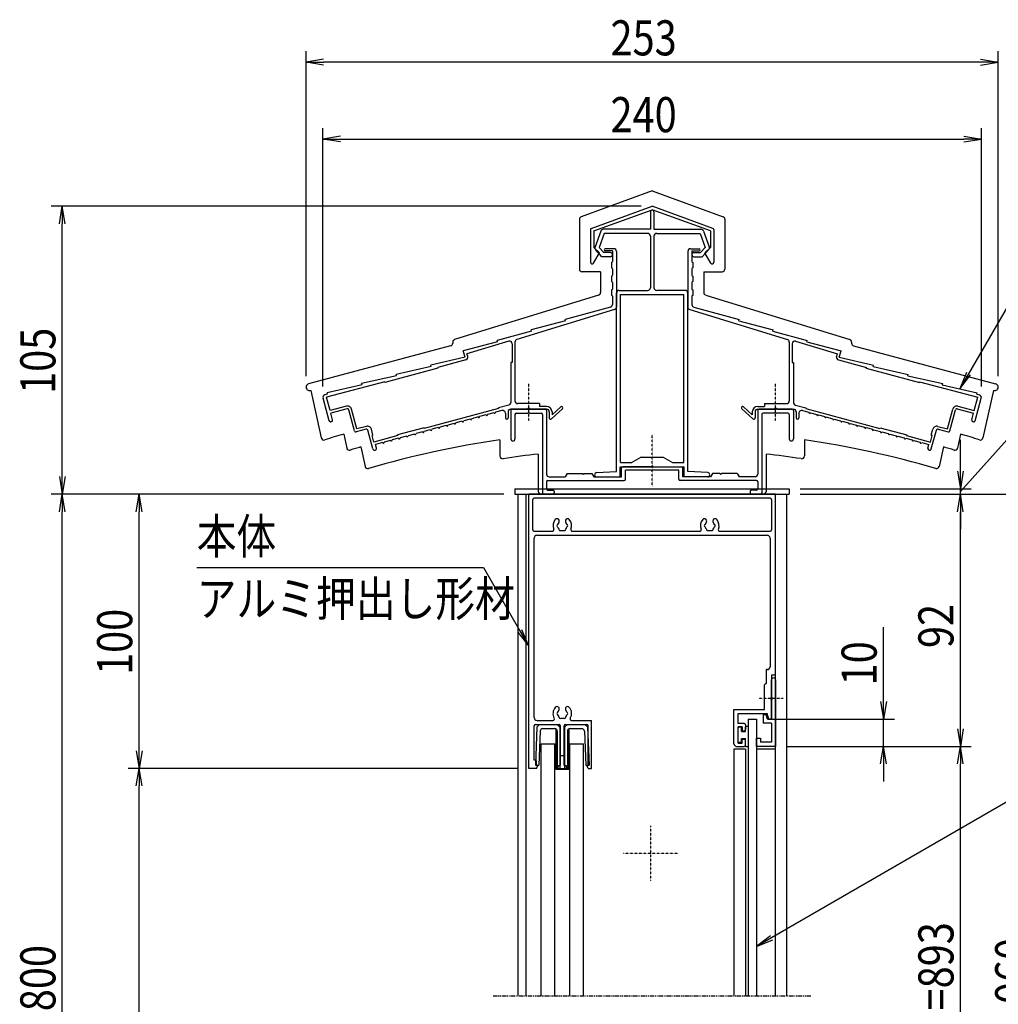
# Model space of a CAD drawing. Extents: x -102 to 16738, y -163 to 11757.
# Drawn here: x 9613 to 13180, y 3679 to 7270 of the extents above; entities that cross this region are included whole.
import ezdxf
from ezdxf.enums import TextEntityAlignment as Align

# ---------------------------------------------------------------- set-up
doc = ezdxf.new("R2010")
doc.units = 0
for name, pattern in [('ACANSTGL', [0.118, 0.079, -0.039]), ('AMCONSTR', [9999, 9999]), ('PHANTOM2', [31.75, 15.875, -3.175, 3.175, -3.175, 3.175, -3.175])]:
    doc.linetypes.add(name, pattern=pattern)
for name, color, linetype in [('AM_0', 7, 'CONTINUOUS'), ('AM_11', 3, 'AMCONSTR'), ('AM_5', 3, 'CONTINUOUS'), ('AM_6', 2, 'CONTINUOUS'), ('AM_7', 4, 'ACANSTGL'), ('CONT_M_4', 4, 'CONTINUOUS'), ('CONT_S_4', 4, 'CONTINUOUS')]:
    doc.layers.add(name, color=color, linetype=linetype)
doc.styles.add('Font_0', font='MS Gothic.ttf')

msp = doc.modelspace()

# ---------------------------------------------------------------- linework, layer by layer
at = {"layer": 'AM_0'}
for p, q in [((11417.8, 5559.8), (12417.8, 5559.8)), ((11417.8, 5559.8), (11417.8, 5539.8)), ((11417.8, 5539.8), (12417.8, 5539.8)), ((11427.8, 5539.8), (11427.8, 3709.8)), ((11457.8, 5539.8), (11457.8, 3709.8)), ((11467.8, 4539.8), (11467.8, 5539.8)), ((12367.8, 5539.8), (11467.8, 5539.8)), ((12367.8, 4879.8), (12367.8, 5539.8)), ((12407.8, 5539.8), (12407.8, 3709.8)), ((12417.8, 5559.8), (12417.8, 5539.8)), ((11482.8, 5409.8), (11482.8, 5519.8)), ((12347.8, 5524.8), (11487.8, 5524.8)), ((12352.8, 5519.8), (12352.8, 5409.8)), ((12367.8, 3709.8), (12367.8, 5489.8)), ((11487.8, 5404.8), (11554.3, 5404.8)), ((11497.8, 5389.8), (12337.8, 5389.8)), ((11626.3, 5404.8), (12091.8, 5404.8)), ((12163.8, 5404.8), (12347.8, 5404.8)), ((11487.8, 4724.8), (11487.8, 5379.8)), ((12347.8, 5379.8), (12347.8, 4909.8)), ((12332.8, 4899.8), (12332.8, 4849.8)), ((12337.8, 4899.8), (12332.8, 4899.8)), ((12332.8, 4849.8), (12327.8, 4844.8)), ((12367.8, 4879.8), (12352.8, 4879.8)), ((12352.8, 4879.8), (12352.8, 4799.4)), ((12352.8, 4799.4), (12352.8, 4862.3)), ((12367.8, 4862.3), (12367.8, 4619.8)), ((12327.8, 4754.8), (12327.8, 4844.8)), ((12352.8, 4790.2), (12352.8, 4719.8)), ((12352.8, 4719.8), (12352.8, 4790.2)), ((12215.8, 4629.8), (12215.8, 4754.8)), ((12215.8, 4754.8), (12327.8, 4754.8)), ((12230.8, 4703.8), (12230.8, 4739.8)), ((12230.8, 4739.8), (12337.5, 4739.8)), ((12342.8, 4719.8), (12337.5, 4739.8)), ((11497.8, 4714.8), (11556.9, 4714.8)), ((11623.8, 4714.8), (11696.3, 4714.8)), ((11696.3, 4539.8), (11696.3, 4714.8)), ((12252.8, 4703.8), (12230.8, 4703.8)), ((12267.8, 4719.8), (12297.8, 4719.8)), ((12267.8, 4719.8), (12267.8, 3709.8)), ((12297.8, 4719.8), (12297.8, 3709.8)), ((12322.8, 4734.8), (12322.8, 4704.8)), ((12333.8, 4734.8), (12322.8, 4734.8)), ((12352.8, 4704.8), (12322.8, 4704.8)), ((12337.8, 4719.8), (12333.8, 4734.8)), ((12352.8, 4719.8), (12337.8, 4719.8)), ((12352.8, 4719.8), (12342.8, 4719.8)), ((12352.8, 4704.8), (12352.8, 4634.8)), ((11487.8, 4569.8), (11487.8, 4694.8)), ((11492.8, 4699.8), (11578.3, 4699.8)), ((11583.3, 4549.8), (11583.3, 4694.8)), ((11597.3, 4549.8), (11597.3, 4694.8)), ((11602.3, 4699.8), (11679.3, 4699.8)), ((11684.3, 4549.8), (11684.3, 4694.8)), ((12245.8, 4691.8), (12230.8, 4691.8)), ((12230.8, 4631.8), (12230.8, 4691.8)), ((12245.8, 4691.8), (12245.8, 4676.8)), ((12245.8, 4676.8), (12252.8, 4676.8)), ((12257.8, 4698.8), (12257.8, 4681.8)), ((12245.8, 4631.8), (12245.8, 4646.8)), ((12245.8, 4646.8), (12252.8, 4646.8)), ((12257.8, 4624.8), (12257.8, 4641.8)), ((12297.8, 4619.8), (12297.8, 4649.8)), ((12297.8, 4649.8), (12312.8, 4649.8)), ((12312.8, 4649.8), (12312.8, 4634.8)), ((12352.8, 4634.8), (12312.8, 4634.8)), ((11512.8, 3709.8), (11512.8, 4629.8)), ((11512.8, 4629.8), (11562.8, 4629.8)), ((11562.8, 3709.8), (11562.8, 4629.8)), ((11617.8, 4629.8), (11667.8, 4629.8)), ((11617.8, 3709.8), (11617.8, 4629.8)), ((11667.8, 3709.8), (11667.8, 4629.8)), ((12257.8, 4609.8), (12215.8, 4609.8)), ((12215.8, 4609.8), (12215.8, 3709.8)), ((12225.8, 4619.8), (12252.8, 4619.8)), ((12230.8, 4631.8), (12245.8, 4631.8)), ((12257.8, 4609.8), (12257.8, 3709.8)), ((12367.8, 4619.8), (12297.8, 4619.8)), ((12367.8, 4609.8), (12297.8, 4609.8)), ((11491.3, 4569.8), (11487.8, 4569.8)), ((11496.3, 4549.8), (11496.3, 4564.8)), ((11496.3, 4539.8), (11467.8, 4539.8)), ((11501.3, 4549.8), (11496.3, 4549.8)), ((11496.3, 4539.8), (11501.3, 4549.8)), ((11575.3, 4549.8), (11583.3, 4549.8)), ((11575.3, 4539.8), (11575.3, 4549.8)), ((11575.3, 4539.8), (11605.3, 4539.8)), ((11597.3, 4549.8), (11605.3, 4549.8)), ((11605.3, 4539.8), (11605.3, 4549.8)), ((11684.3, 4539.8), (11679.3, 4549.8)), ((11679.3, 4549.8), (11684.3, 4549.8)), ((11684.3, 4539.8), (11696.3, 4539.8))]:
    msp.add_line(p, q, dxfattribs=at)
at = {"layer": 'AM_0', "linetype": 'PHANTOM2'}
msp.add_line((11337.8, 3709.8), (12497.8, 3709.8), dxfattribs=at)
at = {"layer": 'AM_0'}
for centre, radius, start, end in [((11487.8, 5519.8), 5, 90, 180), ((12347.8, 5519.8), 5, 0, 90), ((11590.3, 5424.8), 34, 138.6864, 202.6199), ((11571, 5441.8), 8.25, 318.6864, 138.6864), ((11575.3, 5424.8), 5, 112.0243, 247.9757), ((11590.3, 5424.8), 17.5, 138.6864, 164.6411), ((11609.7, 5441.8), 8.25, 41.3136, 221.3136), ((11590.3, 5424.8), 17.5, 15.3589, 41.3136), ((11605.3, 5424.8), 5, 292.0243, 67.9757), ((11590.3, 5424.8), 34, 337.3801, 41.3136), ((12127.8, 5424.8), 34, 138.6864, 202.6199), ((12108.5, 5441.8), 8.25, 318.6864, 138.6864), ((12112.8, 5424.8), 5, 112.0243, 247.9757), ((12127.8, 5424.8), 17.5, 138.6864, 164.6411), ((12147.2, 5441.8), 8.25, 41.3136, 221.3136), ((12127.8, 5424.8), 17.5, 15.3589, 41.3136), ((12142.8, 5424.8), 5, 292.0243, 67.9757), ((12127.8, 5424.8), 34, 337.3801, 41.3136), ((11487.8, 5409.8), 5, 180, 270), ((11497.8, 5379.8), 10, 90, 180), ((11554.3, 5409.8), 5, 270, 22.6199), ((11590.3, 5424.8), 17.5, 195.3589, 224.6411), ((11582.8, 5411.8), 5, 172.0243, 307.9757), ((11590.3, 5424.8), 17.5, 255.3589, 284.6411), ((11597.8, 5411.8), 5, 232.0243, 7.9757), ((11590.3, 5424.8), 17.5, 315.3589, 344.6411), ((11626.3, 5409.8), 5, 157.3801, 270), ((12091.8, 5409.8), 5, 270, 22.6199), ((12127.8, 5424.8), 17.5, 195.3589, 224.6411), ((12120.3, 5411.8), 5, 172.0243, 307.9757), ((12127.8, 5424.8), 17.5, 255.3589, 284.6411), ((12135.3, 5411.8), 5, 232.0243, 7.9757), ((12127.8, 5424.8), 17.5, 315.3589, 344.6411), ((12163.8, 5409.8), 5, 157.3801, 270), ((12337.8, 5379.8), 10, 0, 90), ((12347.8, 5409.8), 5, 270, 0), ((12337.8, 4909.8), 10, 270, 0), ((12360.3, 4862.3), 7.5, 0, 180), ((12354.8, 4794.8), 5, 113.5782, 246.4218), ((12350.8, 4794.8), 5, 293.5782, 66.4218), ((11590.3, 4739.8), 34, 138.6864, 210.8519), ((11571, 4756.8), 8.25, 318.6864, 138.6864), ((11575.3, 4739.8), 5, 112.0243, 247.9757), ((11590.3, 4739.8), 17.5, 138.6864, 164.6411), ((11609.7, 4756.8), 8.25, 41.3136, 221.3136), ((11590.3, 4739.8), 17.5, 15.3589, 41.3136), ((11605.3, 4739.8), 5, 292.0243, 67.9757), ((11590.3, 4739.8), 34, 329.1481, 41.3136), ((11497.8, 4724.8), 10, 180, 270), ((11556.9, 4719.8), 5, 270, 30.8519), ((11590.3, 4739.8), 17.5, 195.3589, 224.6411), ((11582.8, 4726.8), 5, 172.0243, 307.9757), ((11590.3, 4739.8), 17.5, 255.3589, 284.6411), ((11597.8, 4726.8), 5, 232.0243, 7.9757), ((11590.3, 4739.8), 17.5, 315.3589, 344.6411), ((11623.8, 4719.8), 5, 149.1481, 270), ((12252.8, 4698.8), 5, 0, 90), ((11492.8, 4694.8), 5, 90, 180), ((11578.3, 4694.8), 5, 0, 90), ((11602.3, 4694.8), 5, 90, 180), ((11679.3, 4694.8), 5, 0, 90), ((12252.8, 4681.8), 5, 270, 0), ((12252.8, 4641.8), 5, 0, 90), ((12225.8, 4629.8), 10, 180, 270), ((12252.8, 4624.8), 5, 270, 0), ((11491.3, 4564.8), 5, 0, 90)]:
    msp.add_arc(centre, radius, start, end, dxfattribs=at)
at = {"layer": 'AM_11'}
for p, q in [((11917.8, 6645.4), (11659.4, 6551.7)), ((11917.8, 6645.4), (12176.2, 6551.7)), ((11652.8, 6542.3), (11652.8, 6360.8)), ((12182.8, 6542.3), (12182.8, 6360.8)), ((11729.8, 6350.8), (11662.8, 6350.8)), ((11729.8, 6350.8), (11729.8, 6275.6)), ((12105.8, 6350.8), (12105.8, 6275.6)), ((12105.8, 6350.8), (12172.8, 6350.8)), ((11722.8, 6266), (11197.9, 6103.4)), ((12112.9, 6266), (12637.8, 6103.4)), ((11183.4, 6081), (10665.8, 5942.1)), ((11190.8, 6093.8), (11190.8, 6090.6)), ((12644.8, 6093.8), (12644.8, 6090.6)), ((12652.2, 6081), (13169.9, 5942.1)), ((10673.7, 5918.4), (10712, 5744.9)), ((13162, 5918.4), (13123.7, 5744.9)), ((10793.6, 5759.1), (10804.9, 5708)), ((13042.1, 5759.1), (13030.8, 5708)), ((10856.2, 5712), (10871.9, 5641.2)), ((11362.8, 5738.3), (11362.8, 5679.1)), ((12472.8, 5738.3), (12472.8, 5679.1)), ((12979.5, 5712), (12963.8, 5641.2)), ((11502.8, 5686.2), (11502.8, 5549.8)), ((12332.8, 5686.2), (12332.8, 5549.8)), ((12322.8, 5539.8), (11512.8, 5539.8))]:
    msp.add_line(p, q, dxfattribs=at)
for centre, radius, start, end in [((11662.8, 6542.3), 10, 109.9256, 180), ((12172.8, 6542.3), 10, 0, 70.0743), ((11662.8, 6360.8), 10, 180, 269.9999), ((12172.8, 6360.8), 10, 270, 0), ((11719.8, 6275.6), 10, 287.2147, 0), ((12115.8, 6275.6), 10, 180, 252.7853), ((11180.8, 6090.6), 10, 285.0209, 0), ((11200.8, 6093.8), 10, 107.2146, 180), ((12634.8, 6093.8), 10, 0, 72.7854), ((12654.8, 6090.6), 10, 180, 254.9791), ((10669, 5930), 12.5, 105.021, 291.7455), ((13166.7, 5930), 12.5, 248.2584, 74.979), ((11917.8, 2050.8), 3875, 106.8654, 107.9312), ((11917.8, 2050.8), 3875, 72.0688, 73.1347), ((10721.7, 5747.1), 10, 192.4607, 287.9311), ((11917.8, 2050.8), 3812, 106.1704, 106.7763), ((11917.8, 2050.8), 3729, 98.5594, 106.0892), ((11917.8, 2050.8), 3729, 73.9107, 81.4407), ((11917.8, 2050.8), 3812, 73.2238, 73.8297), ((13113.9, 5747.1), 10, 252.0688, 347.5393), ((10814.7, 5710.1), 10, 192.4608, 286.7764), ((11372.8, 5679.1), 10, 180, 278.5423), ((11917.8, 2050.8), 3659, 96.5125, 98.5424), ((11917.8, 2050.8), 3659, 81.4601, 83.4875), ((12462.8, 5679.1), 10, 261.4576, 0), ((13021, 5710.1), 10, 253.2236, 347.5392), ((11917.8, 2050.8), 3812, 73.2196, 73.2237), ((10881.6, 5643.3), 10, 192.4607, 286.0894), ((12954, 5643.3), 10, 253.9106, 347.5393), ((11512.8, 5549.8), 10, 180, 269.9999), ((12322.8, 5549.8), 10, 270, 0)]:
    msp.add_arc(centre, radius, start, end, dxfattribs=at)
at = {"layer": 'AM_5'}
for p, q in [((10656.5, 5970), (10656.5, 7154.8)), ((13179.2, 5970), (13179.2, 7154.8)), ((10720.5, 7125.5), (10656.5, 7114.8)), ((10720.5, 7104.1), (10656.5, 7114.8)), ((10656.5, 7114.8), (10720.5, 7114.8)), ((13115.2, 7114.8), (10720.5, 7114.8)), ((13115.2, 7125.5), (13179.2, 7114.8)), ((13115.2, 7104.1), (13179.2, 7114.8)), ((13179.2, 7114.8), (13115.2, 7114.8)), ((10717.8, 5932.1), (10717.8, 6874.8)), ((13117.8, 5932.1), (13117.8, 6874.8)), ((10781.8, 6845.5), (10717.8, 6834.8)), ((10781.8, 6824.1), (10717.8, 6834.8)), ((10717.8, 6834.8), (10781.8, 6834.8)), ((10781.8, 6834.8), (13053.8, 6834.8)), ((13053.8, 6845.5), (13117.8, 6834.8)), ((13053.8, 6824.1), (13117.8, 6834.8)), ((13117.8, 6834.8), (13053.8, 6834.8)), ((11877.8, 6589.8), (9727.8, 6589.8)), ((9757.2, 6525.8), (9767.8, 6589.8)), ((9778.5, 6525.8), (9767.8, 6589.8)), ((9767.8, 6589.8), (9767.8, 6525.8)), ((9767.8, 5603.8), (9767.8, 6525.8)), ((13270, 6323.5), (13071.1, 5978.9)), ((13063.8, 5983.1), (13039.1, 5923.5)), ((13071.1, 5978.9), (13039.1, 5923.5)), ((13039.1, 5923.5), (13078.4, 5974.7)), ((13254.8, 5786.5), (13084.1, 5597.3)), ((13041.2, 5623.8), (13041.2, 5737.8)), ((9757.2, 5603.8), (9767.8, 5539.8)), ((9778.5, 5603.8), (9767.8, 5539.8)), ((9767.8, 5539.8), (9767.8, 5603.8)), ((13030.5, 5623.8), (13041.2, 5559.8)), ((13051.8, 5623.8), (13041.2, 5559.8)), ((13041.2, 5559.8), (13041.2, 5623.8)), ((13084.1, 5597.3), (13041.2, 5549.8)), ((11377.8, 5539.8), (9727.8, 5539.8)), ((11377.8, 5539.8), (9727.8, 5539.8)), ((9757.2, 5475.8), (9767.8, 5539.8)), ((9778.5, 5475.8), (9767.8, 5539.8)), ((9767.8, 5539.8), (9767.8, 5475.8)), ((11377.8, 5539.8), (10007.8, 5539.8)), ((10037.2, 5475.8), (10047.8, 5539.8)), ((10058.5, 5475.8), (10047.8, 5539.8)), ((10047.8, 5539.8), (10047.8, 5475.8)), ((12457.8, 5559.8), (13081.2, 5559.8)), ((12457.8, 5539.8), (13081.2, 5539.8)), ((12457.8, 5539.8), (13081.2, 5539.8)), ((12457.8, 5539.8), (13361.2, 5539.8)), ((13030.5, 5475.8), (13041.2, 5539.8)), ((13030.5, 5475.8), (13041.2, 5539.8)), ((13041.2, 5539.8), (13041.2, 5559.8)), ((13051.8, 5475.8), (13041.2, 5539.8)), ((13041.2, 5539.8), (13041.2, 5475.8)), ((13051.8, 5475.8), (13041.2, 5539.8)), ((13041.2, 5539.8), (13041.2, 5475.8)), ((9767.8, 1782.6), (9767.8, 5475.8)), ((10047.8, 4603.8), (10047.8, 5475.8)), ((13041.2, 4683.8), (13041.2, 5475.8)), ((13041.2, 5475.8), (13041.2, 5411.8)), ((10257.8, 5272.4), (11302.5, 5272.4)), ((11302.5, 5272.4), (11435.8, 5041.3)), ((11428.5, 5037.1), (11467.8, 4985.9)), ((11435.8, 5041.3), (11467.8, 4985.9)), ((11467.8, 4985.9), (11443.1, 5045.5)), ((12761.2, 4783.8), (12761.2, 5054.6)), ((12750.5, 4783.8), (12761.2, 4719.8)), ((12771.8, 4783.8), (12761.2, 4719.8)), ((12761.2, 4719.8), (12761.2, 4783.8)), ((12337.8, 4719.8), (12801.2, 4719.8)), ((12761.2, 4619.8), (12761.2, 4719.8)), ((13030.5, 4683.8), (13041.2, 4619.8)), ((13051.8, 4683.8), (13041.2, 4619.8)), ((13041.2, 4619.8), (13041.2, 4683.8)), ((10037.2, 4603.8), (10047.8, 4539.8)), ((10058.5, 4603.8), (10047.8, 4539.8)), ((10047.8, 4539.8), (10047.8, 4603.8)), ((12407.8, 4619.8), (12801.2, 4619.8)), ((12407.8, 4619.8), (13081.2, 4619.8)), ((12407.8, 4619.8), (13081.2, 4619.8)), ((12750.5, 4555.8), (12761.2, 4619.8)), ((12771.8, 4555.8), (12761.2, 4619.8)), ((12761.2, 4619.8), (12761.2, 4555.8)), ((13030.5, 4555.8), (13041.2, 4619.8)), ((13051.8, 4555.8), (13041.2, 4619.8)), ((13041.2, 4619.8), (13041.2, 4555.8)), ((11427.8, 4539.8), (10007.8, 4539.8)), ((11427.8, 4539.8), (10007.8, 4539.8)), ((10037.2, 4475.8), (10047.8, 4539.8)), ((10058.5, 4475.8), (10047.8, 4539.8)), ((10047.8, 4539.8), (10047.8, 4475.8)), ((13421.2, 4540), (12353.2, 3922.3)), ((12761.2, 4555.8), (12761.2, 4491.8)), ((13041.2, 2753.8), (13041.2, 4555.8)), ((10047.8, 2568.8), (10047.8, 4475.8)), ((12349, 3929.6), (12297.8, 3890.2)), ((12353.2, 3922.3), (12297.8, 3890.2)), ((12297.8, 3890.2), (12357.5, 3915))]:
    msp.add_line(p, q, dxfattribs=at)
at = {"layer": 'AM_7'}
for p, q in [((11467.8, 5807.4), (11467.8, 5944.8)), ((12367.8, 5807.4), (12367.8, 5944.8)), ((11917.8, 5568.8), (11917.8, 5756.8)), ((12395.2, 4794.8), (12307.8, 4794.8)), ((11912.8, 4129.8), (11912.8, 4329.8)), ((12012.8, 4229.8), (11812.8, 4229.8))]:
    msp.add_line(p, q, dxfattribs=at)
at = {"layer": 'CONT_M_4'}
for p, q in [((11696.1, 6509.1), (11917.8, 6589.8)), ((11704.8, 6499.5), (11917.8, 6577)), ((12139.5, 6509.1), (11917.8, 6589.8)), ((12130.8, 6499.5), (11917.8, 6577)), ((11911.3, 6569.3), (11911.3, 6505.8)), ((11924.3, 6569.3), (11924.3, 6505.8)), ((11692.8, 6504.4), (11692.8, 6385.8)), ((11704.8, 6499.5), (11704.8, 6438.7)), ((11730.4, 6499.2), (11709.6, 6441.9)), ((11911.3, 6505.8), (11739.8, 6505.8)), ((11924.3, 6505.8), (12095.8, 6505.8)), ((12105.2, 6499.2), (12126.1, 6441.9)), ((12130.8, 6499.5), (12130.8, 6438.7)), ((12142.8, 6504.4), (12142.8, 6385.8)), ((11743.3, 6490.8), (11724.7, 6439.6)), ((11901.3, 6490.8), (11743.3, 6490.8)), ((11911.3, 6480.8), (11911.3, 6292.8)), ((11924.3, 6480.8), (11924.3, 6292.8)), ((11934.3, 6490.8), (12092.3, 6490.8)), ((12092.3, 6490.8), (12111, 6439.6)), ((11704.8, 6438.7), (11725.8, 6419.8)), ((11735, 6405.8), (11711.6, 6431.8)), ((11741.7, 6420.8), (11724.7, 6439.6)), ((11777.8, 6434.8), (11746.8, 6434.8)), ((12057.8, 6434.8), (12088.8, 6434.8)), ((12094, 6420.8), (12111, 6439.6)), ((12100.7, 6405.8), (12124.1, 6431.8)), ((12130.8, 6438.7), (12109.8, 6419.8)), ((11704, 6382.7), (11725.8, 6419.8)), ((11765.3, 6405.8), (11735, 6405.8)), ((11765.3, 6420.8), (11741.7, 6420.8)), ((11772.8, 6426.8), (11746.8, 6426.8)), ((11772.8, 6426.8), (11772.8, 6387.8)), ((11787.8, 6424.8), (11787.8, 6222.2)), ((12047.8, 6424.8), (12047.8, 6222.2)), ((12062.8, 6426.8), (12062.8, 6387.8)), ((12062.8, 6426.8), (12088.8, 6426.8)), ((12070.3, 6420.8), (12094, 6420.8)), ((12070.3, 6405.8), (12100.7, 6405.8)), ((12131.7, 6382.7), (12109.8, 6419.8)), ((11769.8, 6384.8), (11769.8, 6364.8)), ((11772.8, 6361.8), (11772.8, 6337.8)), ((12062.8, 6361.8), (12062.8, 6337.8)), ((12065.8, 6384.8), (12065.8, 6364.8)), ((11769.8, 6334.8), (11769.8, 6314.8)), ((12065.8, 6334.8), (12065.8, 6314.8)), ((11769.8, 6284.8), (11769.8, 6264.8)), ((11772.8, 6311.8), (11772.8, 6287.8)), ((12062.8, 6311.8), (12062.8, 6287.8)), ((12065.8, 6284.8), (12065.8, 6264.8)), ((11772.8, 6261.8), (11772.8, 6231.4)), ((11787.8, 5622.8), (11787.8, 6272.8)), ((11797.8, 6282.8), (11901.3, 6282.8)), ((11802.8, 5654.8), (11802.8, 6267.8)), ((11802.8, 6267.8), (12032.8, 6267.8)), ((12037.8, 6282.8), (11934.3, 6282.8)), ((12032.8, 5654.8), (12032.8, 6267.8)), ((12047.8, 5622.8), (12047.8, 6272.8)), ((12062.8, 6261.8), (12062.8, 6231.4)), ((11780.8, 6212.6), (11424.9, 6103.8)), ((11765.5, 6221.8), (11600.8, 6176.4)), ((12054.9, 6212.6), (12410.8, 6103.8)), ((12070.2, 6221.8), (12234.8, 6176.4)), ((11602.3, 6171.7), (11600.8, 6176.4)), ((12233.4, 6171.7), (12234.8, 6176.4)), ((11602.3, 6171.7), (11476.8, 6138.5)), ((12233.4, 6171.7), (12358.8, 6138.5)), ((11478.3, 6133.7), (11352.8, 6100.6)), ((11478.3, 6133.7), (11476.8, 6138.5)), ((12357.4, 6133.7), (12358.8, 6138.5)), ((12357.4, 6133.7), (12482.8, 6100.6)), ((11354.3, 6095.8), (11228.8, 6062.7)), ((11394.9, 6097.8), (11242.8, 6051.3)), ((11354.3, 6095.8), (11352.8, 6100.6)), ((11407.8, 6088.2), (11407.8, 6019.8)), ((11417.8, 6094.3), (11417.8, 5879.8)), ((12417.8, 6094.3), (12417.8, 5879.8)), ((12427.8, 6088.2), (12427.8, 6019.8)), ((12440.8, 6097.8), (12592.9, 6051.3)), ((12481.4, 6095.8), (12482.8, 6100.6)), ((12481.4, 6095.8), (12606.8, 6062.7)), ((11236.1, 6038.8), (11110.8, 6010.4)), ((11236.1, 6038.8), (11228.8, 6062.7)), ((11245.7, 6041.7), (11242.8, 6051.3)), ((12590, 6041.7), (12592.9, 6051.3)), ((12599.5, 6038.8), (12606.8, 6062.7)), ((12599.5, 6038.8), (12724.8, 6010.4)), ((11137.2, 5998.8), (10944, 5947)), ((11112.3, 6005.6), (10984.8, 5976.6)), ((11112.3, 6005.6), (11110.8, 6010.4)), ((11238.7, 6029.1), (11136.4, 6001.7)), ((11137.2, 5998.8), (11136.4, 6001.7)), ((11402.8, 6019.8), (11402.8, 5874.5)), ((11407.8, 6019.8), (11402.8, 6019.8)), ((12427.8, 6019.8), (12432.8, 6019.8)), ((12432.8, 6019.8), (12432.8, 5874.5)), ((12596.9, 6029.1), (12699.3, 6001.7)), ((12698.5, 5998.8), (12699.3, 6001.7)), ((12698.5, 5998.8), (12891.7, 5947)), ((12723.4, 6005.6), (12724.8, 6010.4)), ((12723.4, 6005.6), (12850.8, 5976.6)), ((10986.3, 5971.8), (10858.8, 5942.8)), ((10986.3, 5971.8), (10984.8, 5976.6)), ((12849.4, 5971.8), (12850.8, 5976.6)), ((12849.4, 5971.8), (12976.8, 5942.8)), ((10943.2, 5949.9), (10730.7, 5892.9)), ((10860.3, 5938), (10732.8, 5909)), ((10860.3, 5938), (10858.8, 5942.8)), ((10944, 5947), (10943.2, 5949.9)), ((12891.7, 5947), (12892.5, 5949.9)), ((12892.5, 5949.9), (13104.9, 5892.9)), ((12975.4, 5938), (12976.8, 5942.8)), ((12975.4, 5938), (13102.8, 5909)), ((10740.2, 5807.4), (10718.2, 5889.5)), ((10734.3, 5904.2), (10725.2, 5901.8)), ((10743.7, 5844.6), (10730.7, 5892.9)), ((10734.3, 5904.2), (10732.8, 5909)), ((13092, 5844.6), (13104.9, 5892.9)), ((13095.5, 5807.4), (13117.5, 5889.5)), ((13101.4, 5904.2), (13102.8, 5909)), ((13101.4, 5904.2), (13110.4, 5901.8)), ((10803.6, 5860.7), (10743.7, 5844.6)), ((11395.4, 5864.8), (11357.8, 5854.8)), ((11357.8, 5854.8), (11357.8, 5851.6)), ((11507.8, 5869.8), (11427.8, 5869.8)), ((11507.8, 5869.8), (11507.8, 5859.8)), ((11532.8, 5859.8), (11507.8, 5859.8)), ((11584.4, 5858.5), (11552.8, 5829.2)), ((12251.2, 5858.5), (12282.8, 5829.2)), ((12302.8, 5859.8), (12327.8, 5859.8)), ((12327.8, 5869.8), (12407.8, 5869.8)), ((12327.8, 5869.8), (12327.8, 5859.8)), ((12440.2, 5864.8), (12477.8, 5854.8)), ((12477.8, 5854.8), (12477.8, 5851.6)), ((13032.1, 5860.7), (13092, 5844.6)), ((10806.2, 5851), (10746.3, 5834.9)), ((10752.8, 5810.8), (10746.3, 5834.9)), ((10833, 5770.2), (10812.3, 5847.5)), ((10841.4, 5777.6), (10821.9, 5850.1)), ((11357.8, 5851.6), (11087.4, 5779.1)), ((11283.1, 5821.3), (11260, 5815)), ((11312.1, 5829), (11288.9, 5822.8)), ((11341.1, 5836.8), (11317.9, 5830.6)), ((11370.2, 5844.6), (11346.9, 5838.4)), ((11382.8, 5835), (11382.8, 5817.8)), ((11392.8, 5839.8), (11392.8, 5817.8)), ((11463.3, 5849.8), (11402.8, 5849.8)), ((11402.8, 5844.8), (11402.8, 5741.3)), ((11407.8, 5849.8), (11527.8, 5849.8)), ((11417.8, 5829.8), (11417.8, 5741.3)), ((11422.8, 5834.8), (11464.8, 5834.8)), ((11467.8, 5837.8), (11464.8, 5834.8)), ((11467.8, 5837.8), (11470.8, 5834.8)), ((11470.8, 5834.8), (11512.8, 5834.8)), ((11532.8, 5849.8), (11472.4, 5849.8)), ((11517.8, 5829.8), (11517.8, 5544.8)), ((11532.8, 5844.8), (11532.8, 5612.8)), ((11542.8, 5839.8), (11542.8, 5817.8)), ((11591.2, 5851.1), (11551.2, 5814.1)), ((11552.8, 5839.8), (11552.8, 5829.2)), ((12244.4, 5851.1), (12284.4, 5814.1)), ((12282.8, 5839.8), (12282.8, 5829.2)), ((12292.8, 5839.8), (12292.8, 5817.8)), ((12302.8, 5849.8), (12363.3, 5849.8)), ((12302.8, 5844.8), (12302.8, 5612.8)), ((12427.8, 5849.8), (12307.8, 5849.8)), ((12317.8, 5829.8), (12317.8, 5544.8)), ((12364.8, 5834.8), (12322.8, 5834.8)), ((12367.8, 5837.8), (12364.8, 5834.8)), ((12367.8, 5837.8), (12370.8, 5834.8)), ((12412.8, 5834.8), (12370.8, 5834.8)), ((12372.4, 5849.8), (12432.8, 5849.8)), ((12417.8, 5829.8), (12417.8, 5741.3)), ((12432.8, 5844.8), (12432.8, 5741.3)), ((12442.8, 5839.8), (12442.8, 5817.8)), ((12452.8, 5835), (12452.8, 5817.8)), ((12465.4, 5844.6), (12488.8, 5838.4)), ((12477.8, 5851.6), (12748.3, 5779.1)), ((12494.6, 5836.8), (12517.8, 5830.6)), ((12523.6, 5829), (12546.7, 5822.8)), ((12552.5, 5821.3), (12575.7, 5815)), ((12994.3, 5777.6), (13013.7, 5850.1)), ((13002.7, 5770.2), (13023.4, 5847.5)), ((13029.5, 5851), (13089.4, 5834.9)), ((13082.9, 5810.8), (13089.4, 5834.9)), ((10749.2, 5804.7), (10746.3, 5803.9)), ((10876.1, 5786.9), (10841.4, 5777.6)), ((11086.6, 5782), (10990, 5756.1)), ((11087.4, 5779.1), (11086.6, 5782)), ((11138.3, 5782.4), (11115.1, 5776.2)), ((11167.2, 5790.2), (11144.1, 5784)), ((11196.2, 5797.9), (11173, 5791.7)), ((11225.2, 5805.7), (11202, 5799.5)), ((11254.2, 5813.5), (11231, 5807.3)), ((12581.5, 5813.5), (12604.7, 5807.3)), ((12610.5, 5805.7), (12633.7, 5799.5)), ((12639.5, 5797.9), (12662.6, 5791.7)), ((12668.4, 5790.2), (12691.6, 5784)), ((12697.4, 5782.4), (12720.6, 5776.2)), ((12748.3, 5779.1), (12749.1, 5782)), ((12749.1, 5782), (12845.7, 5756.1)), ((12959.5, 5786.9), (12994.3, 5777.6)), ((13086.5, 5804.7), (13089.4, 5803.9)), ((10875.8, 5776.5), (10839.1, 5766.7)), ((10900.3, 5704.6), (10882, 5773)), ((10900.3, 5754.8), (10894.5, 5776.3)), ((10900.3, 5754.8), (10897.4, 5754)), ((10903.9, 5729.9), (10897.4, 5754)), ((10990.8, 5753.2), (10903.9, 5729.9)), ((10990.8, 5753.2), (10990, 5756.1)), ((11022.4, 5751.3), (10999.2, 5745.1)), ((11051.3, 5759.1), (11028.2, 5752.9)), ((11080.3, 5766.9), (11057.1, 5760.6)), ((11109.3, 5774.6), (11086.1, 5768.4)), ((12726.4, 5774.6), (12749.6, 5768.4)), ((12755.4, 5766.9), (12778.5, 5760.6)), ((12784.3, 5759.1), (12807.5, 5752.9)), ((12813.3, 5751.3), (12836.5, 5745.1)), ((12844.9, 5753.2), (12845.7, 5756.1)), ((12844.9, 5753.2), (12931.8, 5729.9)), ((12931.8, 5729.9), (12938.3, 5754)), ((12935.4, 5754.8), (12941.2, 5776.3)), ((12935.4, 5704.6), (12953.7, 5773)), ((12935.4, 5754.8), (12938.3, 5754)), ((12959.8, 5776.5), (12996.5, 5766.7)), ((10935.4, 5728), (10909.4, 5721)), ((10912.9, 5708), (10909.4, 5721)), ((10964.4, 5735.8), (10941.2, 5729.6)), ((10993.4, 5743.5), (10970.2, 5737.3)), ((12842.3, 5743.5), (12865.5, 5737.3)), ((12871.3, 5735.8), (12894.4, 5729.6)), ((12900.2, 5728), (12926.3, 5721)), ((12922.8, 5708), (12926.3, 5721)), ((11877.8, 5674.8), (11843.2, 5654.8)), ((11877.8, 5674.8), (11957.8, 5674.8)), ((11957.8, 5674.8), (11992.5, 5654.8)), ((11800.8, 5639.8), (11914.8, 5639.8)), ((11800.8, 5602.8), (11800.8, 5639.8)), ((11802.8, 5654.8), (11843.2, 5654.8)), ((11914.8, 5639.8), (11810.8, 5639.8)), ((11917.8, 5642.8), (11914.8, 5639.8)), ((11917.8, 5636.8), (11914.8, 5639.8)), ((11917.8, 5642.8), (11920.8, 5639.8)), ((11917.8, 5636.8), (11920.8, 5639.8)), ((11920.8, 5639.8), (12024.8, 5639.8)), ((11920.8, 5639.8), (12034.8, 5639.8)), ((11992.5, 5654.8), (12032.8, 5654.8)), ((12034.8, 5602.8), (12034.8, 5639.8)), ((11542.8, 5602.8), (11600.9, 5602.8)), ((11607.8, 5614.8), (11600.9, 5602.8)), ((11607.8, 5614.8), (11664.8, 5614.8)), ((11667.8, 5611.8), (11664.8, 5614.8)), ((11667.8, 5611.8), (11670.8, 5614.8)), ((11670.8, 5614.8), (11697.8, 5614.8)), ((11697.8, 5614.8), (11704.8, 5602.8)), ((11704.8, 5602.8), (11805.8, 5602.8)), ((11715.2, 5618.4), (11787.8, 5622.8)), ((11715.6, 5602.8), (11800.8, 5602.8)), ((11805.8, 5602.8), (11805.8, 5634.8)), ((12014.8, 5626.8), (11820.8, 5626.8)), ((11820.8, 5594.8), (11820.8, 5626.8)), ((12014.8, 5594.8), (12014.8, 5626.8)), ((12029.8, 5602.8), (12029.8, 5634.8)), ((12130.9, 5602.8), (12029.8, 5602.8)), ((12120, 5602.8), (12034.8, 5602.8)), ((12120.5, 5618.4), (12047.8, 5622.8)), ((12137.8, 5614.8), (12130.9, 5602.8)), ((12164.8, 5614.8), (12137.8, 5614.8)), ((12167.8, 5611.8), (12164.8, 5614.8)), ((12167.8, 5611.8), (12170.8, 5614.8)), ((12227.8, 5614.8), (12170.8, 5614.8)), ((12227.8, 5614.8), (12234.8, 5602.8)), ((12292.8, 5602.8), (12234.8, 5602.8)), ((11532.8, 5584.8), (11532.8, 5559.8)), ((11537.8, 5589.8), (11815.8, 5589.8)), ((12297.8, 5589.8), (12019.8, 5589.8)), ((12302.8, 5584.8), (12302.8, 5559.8)), ((11522.8, 5539.8), (11555.8, 5539.8)), ((11537.8, 5554.8), (11555.8, 5554.8)), ((11560.8, 5549.8), (11560.8, 5544.8)), ((12274.8, 5549.8), (12274.8, 5544.8)), ((12297.8, 5554.8), (12279.8, 5554.8)), ((12312.8, 5539.8), (12279.8, 5539.8))]:
    msp.add_line(p, q, dxfattribs=at)
for centre, radius, start, end in [((11917.8, 6569.3), 6.5, 0, 180), ((11697.8, 6504.4), 5, 110, 180), ((11739.8, 6495.8), 10, 90, 160), ((12095.8, 6495.8), 10, 20, 90), ((12137.8, 6504.4), 5, 0, 70), ((11901.3, 6480.8), 10, 0, 90), ((11934.3, 6480.8), 10, 90, 180), ((11719, 6438.5), 10, 160, 222), ((11746.8, 6430.8), 4, 90, 270), ((11777.8, 6424.8), 10, 0, 90), ((12057.8, 6424.8), 10, 90, 180), ((12088.8, 6430.8), 4, 270, 90), ((12116.7, 6438.5), 10, 318, 20), ((11765.3, 6413.3), 7.5, 270, 90), ((12070.3, 6413.3), 7.5, 90, 270), ((11698.8, 6385.8), 6, 180, 329.4898), ((11769.8, 6387.8), 3, 270, 0), ((11769.8, 6361.8), 3, 0, 90), ((12065.8, 6387.8), 3, 180, 270), ((12065.8, 6361.8), 3, 90, 180), ((12136.8, 6385.8), 6, 210.5102, 0), ((11769.8, 6337.8), 3, 270, 0), ((12065.8, 6337.8), 3, 180, 270), ((11769.8, 6311.8), 3, 0, 90), ((11769.8, 6287.8), 3, 270, 0), ((11901.3, 6292.8), 10, 270, 0), ((11934.3, 6292.8), 10, 180, 270), ((12065.8, 6311.8), 3, 90, 180), ((12065.8, 6287.8), 3, 180, 270), ((11769.8, 6261.8), 3, 0, 90), ((11797.8, 6272.8), 10, 90, 180), ((12037.8, 6272.8), 10, 0, 90), ((12065.8, 6261.8), 3, 90, 180), ((11762.8, 6231.4), 10, 285.394, 0), ((11777.8, 6222.2), 10, 287, 0), ((12057.8, 6222.2), 10, 180, 253), ((12072.8, 6231.4), 10, 180, 254.606), ((11397.8, 6088.2), 10, 0, 107), ((11427.8, 6094.3), 10, 107, 180), ((12407.8, 6094.3), 10, 0, 73), ((12437.8, 6088.2), 10, 73, 180), ((11236.1, 6038.8), 10, 285.0135, 17), ((12599.5, 6038.8), 10, 163, 254.9865), ((10727.8, 5892.1), 10, 105.0135, 195.013), ((13107.8, 5892.1), 10, 344.987, 74.9865), ((10807.5, 5846.2), 15, 15.013, 105.0134), ((11392.8, 5874.5), 10, 285.0134, 0), ((11427.8, 5879.8), 10, 180, 270), ((11467.8, 5847.8), 5, 23.5782, 156.4218), ((11532.8, 5839.8), 20, 0, 90), ((11587.8, 5854.8), 5, 312.7694, 132.7694), ((12247.8, 5854.8), 5, 47.2306, 227.2306), ((12302.8, 5839.8), 20, 90, 180), ((12367.8, 5847.8), 5, 23.5782, 156.4218), ((12407.8, 5879.8), 10, 270, 0), ((12442.8, 5874.5), 10, 180, 254.9866), ((13028.2, 5846.2), 15, 74.9866, 164.987), ((10807.5, 5846.2), 5, 15.013, 105.0134), ((11286, 5822), 3, 195.0134, 15.0134), ((11315, 5829.8), 3, 195.0134, 15.0134), ((11344, 5837.6), 3, 195.0134, 15.0134), ((11372.8, 5835), 10, 0, 105.0134), ((11387.8, 5817.8), 5, 180, 0), ((11402.8, 5839.8), 10, 90, 180), ((11407.8, 5844.8), 5, 90, 180), ((11422.8, 5829.8), 5, 90, 180), ((11512.8, 5829.8), 5, 0, 90), ((11527.8, 5844.8), 5, 0, 90), ((11532.8, 5839.8), 10, 0, 90), ((11547.8, 5817.8), 5, 180, 312.7694), ((12287.8, 5817.8), 5, 227.2306, 0), ((12302.8, 5839.8), 10, 90, 180), ((12307.8, 5844.8), 5, 90, 180), ((12322.8, 5829.8), 5, 90, 180), ((12412.8, 5829.8), 5, 0, 90), ((12427.8, 5844.8), 5, 0, 90), ((12432.8, 5839.8), 10, 0, 90), ((12447.8, 5817.8), 5, 180, 0), ((12462.8, 5835), 10, 74.9866, 180), ((12491.7, 5837.6), 3, 164.9866, 344.9866), ((12520.7, 5829.8), 3, 164.9866, 344.9866), ((12549.6, 5822), 3, 164.9866, 344.9866), ((13028.2, 5846.2), 5, 74.9866, 164.987), ((10745, 5808.7), 5, 195.013, 285.0134), ((10747.9, 5809.5), 5, 285.0134, 15.013), ((10880, 5772.5), 15, 15.013, 105.0134), ((11141.2, 5783.2), 3, 195.0134, 15.0134), ((11170.1, 5791), 3, 195.0134, 15.0134), ((11199.1, 5798.7), 3, 195.0134, 15.0134), ((11228.1, 5806.5), 3, 195.0134, 15.0134), ((11257.1, 5814.3), 3, 195.0134, 15.0134), ((12578.6, 5814.3), 3, 164.9866, 344.9866), ((12607.6, 5806.5), 3, 164.9866, 344.9866), ((12636.6, 5798.7), 3, 164.9866, 344.9866), ((12665.5, 5791), 3, 164.9866, 344.9866), ((12694.5, 5783.2), 3, 164.9866, 344.9866), ((12955.6, 5772.5), 15, 74.9866, 164.987), ((13087.8, 5809.5), 5, 164.987, 254.9866), ((13090.6, 5808.7), 5, 254.9866, 344.987), ((10837.8, 5771.5), 5, 195.013, 285.0134), ((10877.1, 5771.7), 5, 15.013, 105.0134), ((10996.3, 5744.3), 3, 195.0134, 15.0134), ((11025.3, 5752.1), 3, 195.0134, 15.0134), ((11054.2, 5759.9), 3, 195.0134, 15.0134), ((11083.2, 5767.6), 3, 195.0134, 15.0134), ((11112.2, 5775.4), 3, 195.0134, 15.0134), ((12723.5, 5775.4), 3, 164.9866, 344.9866), ((12752.5, 5767.6), 3, 164.9866, 344.9866), ((12781.4, 5759.9), 3, 164.9866, 344.9866), ((12810.4, 5752.1), 3, 164.9866, 344.9866), ((12839.4, 5744.3), 3, 164.9866, 344.9866), ((12958.5, 5771.7), 5, 74.9866, 164.987), ((12997.8, 5771.5), 5, 254.9866, 344.987), ((10938.3, 5728.8), 3, 195.0134, 15.0134), ((10967.3, 5736.6), 3, 195.0134, 15.0134), ((11410.3, 5741.3), 7.5, 180, 0), ((12425.3, 5741.3), 7.5, 180, 0), ((12868.4, 5736.6), 3, 164.9866, 344.9866), ((12897.3, 5728.8), 3, 164.9866, 344.9866), ((10906.6, 5706.3), 6.5, 195.013, 15.013), ((12929.1, 5706.3), 6.5, 164.987, 344.987), ((11810.8, 5634.8), 5, 90, 180), ((12024.8, 5634.8), 5, 0, 90), ((11542.8, 5612.8), 10, 180, 270), ((11715.6, 5610.6), 7.8, 93.476, 270), ((12120, 5610.6), 7.8, 270, 86.524), ((12292.8, 5612.8), 10, 270, 0), ((11537.8, 5584.8), 5, 90, 180), ((11815.8, 5594.8), 5, 270, 0), ((12019.8, 5594.8), 5, 180, 270), ((12297.8, 5584.8), 5, 0, 90), ((11522.8, 5544.8), 5, 180, 270), ((11537.8, 5559.8), 5, 180, 270), ((11555.8, 5549.8), 5, 0, 90), ((11555.8, 5544.8), 5, 270, 0), ((12279.8, 5549.8), 5, 90, 180), ((12279.8, 5544.8), 5, 180, 270), ((12297.8, 5559.8), 5, 270, 0), ((12312.8, 5544.8), 5, 270, 0)]:
    msp.add_arc(centre, radius, start, end, dxfattribs=at)
at = {"layer": 'CONT_S_4'}
for p, q in [((11498, 4690), (11492.5, 4551.8)), ((11498, 4690), (11507.8, 4699.8)), ((11509.5, 4675.2), (11504.5, 4551.8)), ((11507.8, 4699.8), (11571.8, 4699.8)), ((11519.5, 4684.8), (11561.8, 4684.8)), ((11566.8, 4683.4), (11566.8, 4536.8)), ((11571.8, 4699.8), (11581.8, 4689.8)), ((11571.8, 4674.8), (11571.8, 4536.8)), ((11581.8, 4689.8), (11581.8, 4536.8)), ((11598.8, 4689.8), (11608.8, 4699.8)), ((11598.8, 4689.8), (11598.8, 4536.8)), ((11608.8, 4699.8), (11672.8, 4699.8)), ((11608.8, 4674.8), (11608.8, 4536.8)), ((11613.8, 4683.4), (11613.8, 4536.8)), ((11618.8, 4684.8), (11661.2, 4684.8)), ((11671.2, 4675.2), (11676.2, 4551.8)), ((11672.8, 4699.8), (11682.8, 4689.8)), ((11682.6, 4689.8), (11688.2, 4551.8)), ((12231.8, 4635.8), (12231.8, 4687.8)), ((12241.8, 4689.8), (12233.8, 4689.8)), ((12243.8, 4674.8), (12243.8, 4687.8)), ((12243.8, 4674.8), (12257.8, 4674.8)), ((12257.8, 4674.8), (12257.8, 4690.8)), ((12267.8, 4692.8), (12259.8, 4692.8)), ((12241.8, 4633.8), (12233.8, 4633.8)), ((12243.8, 4648.8), (12257.8, 4648.8)), ((12243.8, 4635.8), (12243.8, 4648.8)), ((12257.8, 4621.8), (12257.8, 4648.8)), ((12259.8, 4619.8), (12267.8, 4619.8)), ((11581.8, 4586.8), (11598.8, 4586.8)), ((11492.5, 4551.8), (11504.5, 4551.8)), ((11566.8, 4536.8), (11613.8, 4536.8)), ((11676.2, 4551.8), (11688.2, 4551.8))]:
    msp.add_line(p, q, dxfattribs=at)
for centre, radius, start, end in [((11519.5, 4674.8), 10, 90, 177.7), ((11561.8, 4674.8), 10, 0, 90), ((11618.8, 4674.8), 10, 90, 180), ((11661.2, 4674.8), 10, 2.3, 90), ((12233.8, 4687.8), 2, 90, 180), ((12241.8, 4687.8), 2, 0, 90), ((12259.8, 4690.8), 2, 90, 180), ((12233.8, 4635.8), 2, 180, 270), ((12241.8, 4635.8), 2, 270, 0), ((12259.8, 4621.8), 2, 180, 270)]:
    msp.add_arc(centre, radius, start, end, dxfattribs=at)

# ---------------------------------------------------------------- texts
at = {"layer": 'AM_5', "style": 'Font_0', "width": 0.83}
for s, p in [('253', (11766.1, 7139.8)), ('240', (11766.1, 6859.8))]:
    msp.add_text(s, height=128, dxfattribs=at).set_placement(p)
for s, p in [('105', (9742.8, 5905.4)), ('100', (10022.8, 4880.4)), ('92', (13016.2, 4978.6)), ('10', (12736.2, 4842.4)), ('有効H=893', (13016.2, 3261.7)), ('H=1060', (13296.2, 3413.5)), ('GLH=1800', (9742.8, 3209.3))]:
    msp.add_text(s, height=128, rotation=90, dxfattribs=at).set_placement(p)
at = {"layer": 'AM_6', "style": 'Font_0', "width": 0.83}
msp.add_text('本体', height=128, dxfattribs=at).set_placement((10257.8, 5322.4))
msp.add_text('アルミ押出し形材', height=128, dxfattribs=at).set_placement((10257.8, 5222.4), align=Align.TOP_LEFT)

doc.saveas('drawing.dxf')
